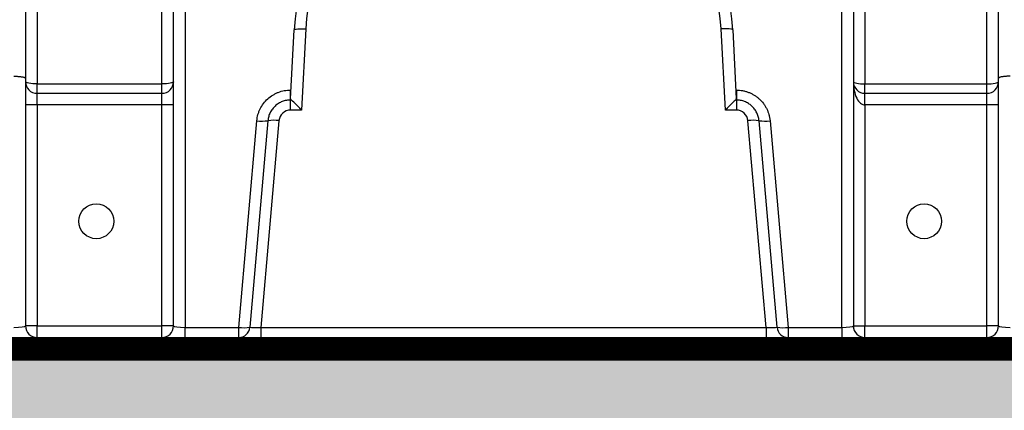
# Model space of a CAD drawing. Extents: x -144 to 1599, y -1575 to 842.
# Drawn here: x 1373 to 1394, y -1511 to -1502 of the extents above; entities that cross this region are included whole.
import ezdxf
from ezdxf import colors
from ezdxf.entities.mleader import LeaderData, LeaderLine
from ezdxf.math import Vec2, Vec3

# ---------------------------------------------------------------- set-up
doc = ezdxf.new("R2010")
doc.units = 0
doc.header["$MEASUREMENT"] = 0
for name, color, linetype in [('Cultec No. 66 Woven', 30, 'Continuous'), ('Multileader', 7, 'Continuous'), ('Recharger 180', 4, 'Continuous'), ('Washed Stone', 9, 'Continuous')]:
    doc.layers.add(name, color=color, linetype=linetype)
doc.styles.add('ARIAL', font='arial.ttf')

msp = doc.modelspace()

# ---------------------------------------------------------------- hatches: boundary and pattern name
at = {"layer": 'Washed Stone'}
h = msp.add_hatch(dxfattribs=at)
h.set_pattern_fill('GRAVEL', color=256, scale=5, style=0)
h.set_pattern_definition([(228.012788, (739.1542, -928.6375), (-40, -45), [0.67268, -66.59544]), (184.96974, (738.7042, -929.13749), (60, 5), [1.15434, -114.279624]), (132.510447, (737.5542, -929.2375), (50, -55), [0.81394, -80.580163]), (267.27369, (735.6042, -930.48749), (5, 100), [1.05119, -104.06779]), (292.833654, (735.5542, -931.53749), (-25, 60), [1.030775, -102.046866]), (357.27369, (735.9542, -932.48749), (-100, 5), [1.05119, -104.06779]), (37.69424, (737.0042, -932.53749), (-65, -50), [1.390145, -137.624243]), (72.255328, (738.1042, -931.68749), (35, 110), [1.31244, -129.931607]), (121.429566, (738.5042, -930.43749), (-40, 65), [1.05475, -104.420366]), (175.23636, (737.9542, -929.5375), (55, -5), [1.20416, -59.003813]), (222.397438, (736.7542, -929.43749), (-60, -55), [1.55724, -154.166875]), (138.814075, (740.5542, -930.5375), (-35, 30), [0.531505, -52.619224]), (171.469234, (740.1542, -930.18749), (65, -10), [1.011185, -100.107557]), (225, (739.1542, -930.0375), (-6e-16, -5), [0.707105, -6.363963]), (203.19859, (738.8042, -929.4375), (25, 10), [0.38079, -37.698076]), (291.80141, (738.4542, -929.5875), (-5, 15), [0.538515, -26.38731]), (30.96376, (738.6542, -930.0875), (15, 10), [0.874645, -28.280114]), (161.56505, (739.4042, -929.6375), (10, -5), [0.632455, -15.178933]), (16.38954, (735.5542, -929.5875), (50, 15), [0.886, -87.714226]), (70.346176, (736.4042, -929.3375), (-20, -55), [0.743305, -73.587039]), (293.19859, (739.4042, -928.6375), (-10, 25), [0.761575, -37.31729]), (343.61046, (739.7042, -929.3375), (-50, 15), [0.886, -87.714226]), (339.443955, (735.5542, -932.6875), (-25, 10), [0.8544, -41.865619]), (294.77514, (736.3542, -932.9875), (-25, 55), [0.71589, -70.873215]), (66.80141, (739.4542, -933.6375), (10, 25), [0.761575, -37.31729]), (17.354025, (739.7542, -932.9375), (-65, -20), [0.838155, -82.977118]), (69.443955, (737.0042, -933.6375), (-10, -25), [0.4272, -42.292819]), (101.30993, (739.1542, -933.6375), (-5, 20), [0.25495, -25.240148]), (165.96376, (739.1042, -933.3875), (15, -5), [1.030775, -19.584753]), (186.009006, (738.1042, -933.13749), (50, 5), [0.95525, -94.569616]), (303.69007, (738.6542, -930.5375), (-5, 10), [0.72111, -17.306646]), (353.157227, (739.0542, -931.13749), (85, -10), [1.25897, -124.637813]), (60.945396, (740.3042, -931.2875), (-20, -35), [0.51478, -50.96337]), (90, (740.554, -930.8375), (-5, 5), [0.3, -4.7]), (120.256437, (738.0042, -932.9875), (20, -35), [0.69462, -68.7676]), (48.012788, (737.6542, -932.3875), (40, 45), [1.34536, -65.92276]), (0, (738.554, -931.3875), (5, 5), [1.3, -3.7]), (325.304846, (739.8542, -931.3875), (50, -35), [0.79057, -78.266372]), (254.054604, (740.5042, -931.8375), (-5, -20), [0.72801, -35.67254]), (207.645975, (740.3042, -932.53749), (-95, -50), [1.185325, -117.34737]), (175.426079, (739.2542, -933.08749), (-65, 5), [1.253995, -124.145367])])
h.paths.add_polyline_path([(1407.213, -1484.981), (1407.213, -1488.974), (1400.972, -1488.974), (1400.972, -1484.981)])
h.paths.add_polyline_path([(1407.213, -1488.974), (1399.592, -1488.974), (1399.592, -1491.474), (1396.849, -1491.474), (1396.599, -1491.224), (1396.599, -1488.974), (1393.786, -1488.974), (1393.786, -1491.224), (1393.536, -1491.474), (1390.916, -1491.474), (1390.666, -1491.224), (1390.666, -1488.974), (1387.853, -1488.974), (1387.853, -1491.224), (1387.603, -1491.474), (1384.983, -1491.474), (1384.733, -1491.224), (1384.733, -1488.974), (1381.983, -1488.974), (1381.983, -1491.224), (1381.733, -1491.474), (1379.05, -1491.474), (1378.8, -1491.224), (1378.8, -1488.974), (1376.05, -1488.974), (1376.05, -1491.224), (1375.8, -1491.474), (1373.117, -1491.474), (1372.867, -1491.224), (1372.867, -1488.974), (1370.117, -1488.974), (1370.117, -1491.224), (1369.867, -1491.474), (1368.054, -1491.474), (1367.804, -1491.224), (1367.804, -1489.474), (1365.554, -1489.474), (1365.554, -1491.224), (1365.304, -1491.474), (1365.034, -1491.474), (1364.796, -1491.45), (1364.639, -1495.272), (1364.388, -1495.512), (1364.015, -1495.512), (1363.842, -1495.581), (1363.765, -1495.749), (1363.65, -1497.2), (1360.696, -1507.557), (1360.696, -1509.484), (1524.616, -1509.484), (1524.616, -1507.557), (1523.913, -1507.557), (1523.664, -1507.33), (1522.687, -1497.317), (1521.818, -1497.067), (1521.672, -1495.552), (1520.898, -1495.243), (1520.765, -1491.474), (1520.231, -1491.474), (1519.981, -1491.224), (1519.981, -1488.974), (1517.168, -1488.974), (1517.168, -1491.224), (1516.918, -1491.474), (1514.301, -1491.474), (1514.051, -1491.224), (1514.051, -1488.974), (1511.238, -1488.974), (1511.238, -1491.224), (1510.988, -1491.474), (1508.376, -1491.474), (1508.126, -1491.224), (1508.126, -1488.974), (1505.313, -1488.974), (1505.313, -1491.224), (1505.063, -1491.474), (1502.474, -1491.474), (1502.224, -1491.224), (1502.224, -1488.974), (1499.411, -1488.974), (1499.411, -1491.224), (1499.161, -1491.474), (1496.541, -1491.474), (1496.291, -1491.224), (1496.291, -1488.974), (1493.478, -1488.974), (1493.478, -1491.224), (1493.228, -1491.474), (1490.608, -1491.474), (1490.358, -1491.224), (1490.358, -1488.974), (1487.545, -1488.974), (1487.545, -1491.224), (1487.295, -1491.474), (1484.768, -1491.474), (1484.518, -1491.224), (1484.465, -1489.152), (1484.527, -1488.949), (1483.06, -1488.949), (1482.428, -1487.934), (1477.677, -1487.934), (1476.962, -1488.974), (1475.518, -1488.974), (1475.518, -1491.474), (1472.809, -1491.474), (1472.559, -1491.224), (1472.559, -1488.974), (1469.746, -1488.974), (1469.746, -1491.224), (1469.496, -1491.474), (1466.876, -1491.474), (1466.626, -1491.224), (1466.626, -1488.974), (1463.813, -1488.974), (1463.813, -1491.224), (1463.563, -1491.474), (1460.975, -1491.474), (1460.725, -1491.224), (1460.725, -1488.974), (1457.912, -1488.974), (1457.912, -1491.224), (1457.662, -1491.474), (1455.042, -1491.474), (1454.792, -1491.224), (1454.792, -1488.974), (1451.979, -1488.974), (1451.979, -1491.224), (1451.729, -1491.474), (1449.109, -1491.474), (1448.859, -1491.224), (1448.859, -1488.974), (1446.046, -1488.974), (1446.046, -1491.224), (1445.796, -1491.474), (1444.28, -1491.474), (1444.03, -1491.224), (1444.03, -1488.974), (1441.217, -1488.974), (1441.217, -1491.224), (1440.967, -1491.474), (1438.353, -1491.474), (1438.103, -1491.224), (1438.103, -1488.974), (1435.29, -1488.974), (1435.29, -1491.224), (1435.04, -1491.474), (1432.384, -1491.474), (1432.134, -1491.224), (1432.134, -1488.974), (1429.384, -1488.974), (1429.384, -1490.935), (1429.171, -1491.471), (1426.264, -1491.471), (1426.264, -1488.872), (1423.586, -1488.872), (1423.586, -1491.474), (1420.581, -1491.474), (1420.331, -1491.224), (1420.331, -1488.974), (1417.518, -1488.974), (1417.518, -1491.224), (1417.268, -1491.474), (1414.648, -1491.474), (1414.398, -1491.224), (1414.398, -1488.974), (1411.585, -1488.974), (1411.585, -1491.224), (1411.335, -1491.474), (1408.843, -1491.474), (1408.593, -1491.224), (1408.539, -1489.152), (1408.602, -1488.949), (1407.213, -1488.949)])
h.paths.add_polyline_path([(1401.242, -1484.981), (1401.242, -1482.984), (1348.696, -1482.984), (1348.696, -1497.2), (1363.65, -1497.2), (1360.798, -1507.2), (1348.696, -1507.2), (1348.696, -1515.484), (1536.616, -1515.484), (1536.616, -1482.984), (1406.905, -1482.984), (1406.905, -1484.981)])

# ---------------------------------------------------------------- linework, layer by layer
at = {"layer": 'Cultec No. 66 Woven', "linetype": 'Continuous', "ltscale": 2.5, "const_width": 0.5}
msp.add_lwpolyline([(1360.696, -1509.484), (1429.049, -1509.484)], dxfattribs=at)
at = {"layer": 'Recharger 180'}
for p, q in [((1372.867, -1495.827), (1372.867, -1503.661)), ((1393.786, -1503.661), (1393.786, -1495.827)), ((1373.117, -1498.685), (1373.117, -1503.783)), ((1375.8, -1503.783), (1375.8, -1498.685)), ((1390.916, -1498.685), (1390.916, -1503.783)), ((1393.536, -1503.783), (1393.536, -1498.685)), ((1376.05, -1508.984), (1376.05, -1500.525)), ((1376.3, -1500.494), (1376.3, -1509.015)), ((1390.416, -1509.015), (1390.416, -1500.526)), ((1390.666, -1500.556), (1390.666, -1508.984)), ((1378.567, -1504.099), (1378.645, -1502.617)), ((1378.895, -1502.6), (1378.803, -1504.344)), ((1387.914, -1504.344), (1387.822, -1502.6)), ((1388.072, -1502.617), (1388.15, -1504.099)), ((1372.867, -1503.661), (1372.867, -1508.984)), ((1373.117, -1503.984), (1373.117, -1503.783)), ((1373.117, -1503.783), (1375.8, -1503.783)), ((1375.8, -1503.984), (1375.8, -1503.783)), ((1390.916, -1503.984), (1390.916, -1503.783)), ((1390.916, -1503.783), (1393.536, -1503.783)), ((1393.536, -1503.984), (1393.536, -1503.783)), ((1393.786, -1508.984), (1393.786, -1503.661)), ((1373.117, -1504.234), (1373.117, -1503.984)), ((1373.117, -1503.984), (1375.8, -1503.984)), ((1375.8, -1504.234), (1375.8, -1503.984)), ((1378.566, -1503.913), (1378.577, -1503.913)), ((1378.566, -1504.128), (1378.566, -1503.913)), ((1388.14, -1503.913), (1388.151, -1503.913)), ((1388.151, -1503.913), (1388.151, -1504.128)), ((1390.916, -1504.234), (1390.916, -1503.984)), ((1390.916, -1503.984), (1393.536, -1503.984)), ((1393.536, -1504.234), (1393.536, -1503.984)), ((1373.117, -1504.234), (1372.867, -1504.234)), ((1373.117, -1504.234), (1373.117, -1508.984)), ((1375.8, -1504.234), (1373.117, -1504.234)), ((1375.8, -1508.984), (1375.8, -1504.234)), ((1376.05, -1504.234), (1375.8, -1504.234)), ((1378.566, -1504.344), (1378.566, -1504.128)), ((1378.577, -1504.128), (1378.566, -1504.128)), ((1388.151, -1504.128), (1388.14, -1504.128)), ((1388.151, -1504.128), (1388.151, -1504.344)), ((1390.916, -1504.234), (1390.916, -1508.984)), ((1393.536, -1504.234), (1390.916, -1504.234)), ((1393.536, -1508.984), (1393.536, -1504.234)), ((1393.786, -1504.234), (1393.536, -1504.234)), ((1378.803, -1504.344), (1378.566, -1504.344)), ((1388.151, -1504.344), (1387.914, -1504.344)), ((1377.454, -1509.015), (1377.842, -1504.573)), ((1378.079, -1504.573), (1377.691, -1509.014)), ((1378.317, -1504.572), (1377.928, -1509.015)), ((1388.789, -1509.015), (1388.4, -1504.572)), ((1389.026, -1509.014), (1388.638, -1504.573)), ((1388.875, -1504.573), (1389.263, -1509.015)), ((1373.117, -1508.984), (1372.867, -1508.984)), ((1373.117, -1509.234), (1373.117, -1508.984)), ((1373.117, -1508.984), (1375.8, -1508.984)), ((1375.8, -1509.234), (1375.8, -1508.984)), ((1376.05, -1508.984), (1375.8, -1508.984)), ((1376.3, -1509.234), (1376.3, -1509.015)), ((1376.3, -1509.015), (1377.454, -1509.015)), ((1377.454, -1509.234), (1377.454, -1509.015)), ((1377.928, -1509.015), (1388.789, -1509.015)), ((1377.928, -1509.015), (1377.928, -1509.234)), ((1388.789, -1509.015), (1388.789, -1509.234)), ((1389.263, -1509.015), (1389.263, -1509.234)), ((1389.263, -1509.015), (1390.416, -1509.015)), ((1390.416, -1509.015), (1390.416, -1509.234)), ((1390.666, -1508.984), (1390.916, -1508.984)), ((1390.916, -1509.234), (1390.916, -1508.984)), ((1390.916, -1508.984), (1393.536, -1508.984)), ((1393.536, -1509.234), (1393.536, -1508.984)), ((1393.786, -1508.984), (1393.536, -1508.984)), ((1360.696, -1509.234), (1419.155, -1509.234)), ((1360.696, -1509.484), (1419.056, -1509.484)), ((1360.696, -1509.484), (1419.056, -1509.484))]:
    msp.add_line(p, q, dxfattribs=at)
at = {"layer": 'Recharger 180', "flags": 128}
for points in [[(1378.645, -1502.617), (1378.65, -1502.611), (1378.664, -1502.606), (1378.688, -1502.602), (1378.719, -1502.599), (1378.756, -1502.598), (1378.799, -1502.597), (1378.846, -1502.598), (1378.895, -1502.6)], [(1388.072, -1502.617), (1388.067, -1502.611), (1388.053, -1502.606), (1388.029, -1502.602), (1387.998, -1502.599), (1387.961, -1502.598), (1387.918, -1502.597), (1387.871, -1502.598), (1387.822, -1502.6)], [(1373.117, -1503.783), (1373.069, -1503.782), (1373.022, -1503.779), (1372.979, -1503.775), (1372.941, -1503.769), (1372.91, -1503.761), (1372.887, -1503.753), (1372.872, -1503.744), (1372.867, -1503.734)], [(1376.05, -1503.734), (1376.046, -1503.744), (1376.031, -1503.753), (1376.008, -1503.761), (1375.977, -1503.769), (1375.939, -1503.775), (1375.896, -1503.779), (1375.849, -1503.782), (1375.8, -1503.783)], [(1390.666, -1503.734), (1390.671, -1503.744), (1390.686, -1503.753), (1390.709, -1503.761), (1390.74, -1503.769), (1390.778, -1503.775), (1390.821, -1503.779), (1390.868, -1503.782), (1390.916, -1503.783)], [(1393.536, -1503.783), (1393.585, -1503.782), (1393.632, -1503.779), (1393.675, -1503.775), (1393.713, -1503.769), (1393.744, -1503.761), (1393.767, -1503.753), (1393.782, -1503.744), (1393.786, -1503.734)]]:
    msp.add_lwpolyline(points, dxfattribs=at)
at = {"layer": 'Recharger 180'}
for centre in [(1374.389, -1506.734), (1392.188, -1506.734)]:
    msp.add_circle(centre, 0.375, dxfattribs=at)
for centre, radius, start, end in [((1383.358, -1502.864), 4.72, 3, 177), ((1383.358, -1502.834), 4.47, 3, 177), ((1373.117, -1503.734), 0.25, 180, 270), ((1375.8, -1503.734), 0.25, 270, 0), ((1390.916, -1503.734), 0.25, 180, 270), ((1393.536, -1503.734), 0.25, 270, 0), ((1378.566, -1504.594), 0.25, 90, 175), ((1388.151, -1504.594), 0.25, 5, 90), ((1377.958, -1503.669), 0.912, 262.7035, 277.6472), ((1378.201, -1505.476), 0.912, 82.7035, 97.6472), ((1388.516, -1505.476), 0.912, 82.3528, 97.2965), ((1388.759, -1503.669), 0.912, 262.3528, 277.2965), ((1373.117, -1508.984), 0.25, 180, 270), ((1375.8, -1508.984), 0.25, 270, 0), ((1377.449, -1508.991), 0.243, 271.1298, 354.6337), ((1377.569, -1508.11), 0.912, 262.7035, 277.6472), ((1389.268, -1508.991), 0.243, 185.3663, 268.8702), ((1389.148, -1508.11), 0.912, 262.3528, 277.2965), ((1390.916, -1508.984), 0.25, 180, 270), ((1393.536, -1508.984), 0.25, 270, 0)]:
    msp.add_arc(centre, radius, start, end, dxfattribs=at)
for centre, major_axis, ratio, start_param, end_param in [((1390.916, -1503.734), (0, 0.5), 0.5, 1.570796, 3.141593), ((1378.803, -1504.374), (-0.237, 0.25), 0.061079, 4.776665, 6.037294), ((1387.914, -1504.374), (0.237, 0.25), 0.061079, 0.245891, 1.506521), ((1372.617, -1508.984), (0.25, 0), 0.121869, 4.712389, 6.283185), ((1376.3, -1508.984), (0.25, 0), 0.121869, 3.141593, 4.712389), ((1377.933, -1508.984), (0.253, 0.022), 0.117755, 3.420238, 4.680867), ((1388.784, -1508.984), (0.253, -0.022), 0.117755, 4.743911, 6.00454), ((1390.416, -1508.984), (0.25, 0), 0.121869, 4.712389, 6.283185), ((1394.036, -1508.984), (0.25, 0), 0.121869, 3.141593, 4.712389)]:
    msp.add_ellipse(centre, major_axis=major_axis, ratio=ratio, start_param=start_param, end_param=end_param, dxfattribs=at)
for points, knots in [([(1372.617, -1503.616), (1372.634, -1503.616), (1372.65, -1503.617), (1372.674, -1503.618), (1372.682, -1503.618), (1372.698, -1503.619), (1372.706, -1503.619), (1372.728, -1503.621), (1372.743, -1503.622), (1372.77, -1503.626), (1372.783, -1503.627), (1372.806, -1503.632), (1372.816, -1503.634), (1372.83, -1503.637), (1372.834, -1503.639), (1372.842, -1503.641), (1372.845, -1503.643), (1372.855, -1503.647), (1372.859, -1503.649), (1372.864, -1503.654), (1372.865, -1503.655), (1372.867, -1503.658), (1372.867, -1503.66), (1372.867, -1503.661)], [0, 0, 0, 0, 0.125, 0.125, 0.1875, 0.1875, 0.25, 0.25, 0.375, 0.375, 0.5, 0.5, 0.625, 0.625, 0.6875, 0.6875, 0.75, 0.75, 0.875, 0.875, 0.9375, 0.9375, 1, 1, 1, 1]), ([(1394.036, -1503.616), (1394.02, -1503.616), (1394.004, -1503.617), (1393.98, -1503.618), (1393.972, -1503.618), (1393.956, -1503.619), (1393.948, -1503.619), (1393.926, -1503.621), (1393.911, -1503.622), (1393.884, -1503.626), (1393.871, -1503.627), (1393.848, -1503.632), (1393.838, -1503.634), (1393.824, -1503.637), (1393.82, -1503.639), (1393.812, -1503.641), (1393.809, -1503.643), (1393.799, -1503.647), (1393.795, -1503.649), (1393.79, -1503.654), (1393.789, -1503.655), (1393.787, -1503.658), (1393.786, -1503.66), (1393.786, -1503.661)], [0, 0, 0, 0, 0.125, 0.125, 0.1875, 0.1875, 0.25, 0.25, 0.375, 0.375, 0.5, 0.5, 0.625, 0.625, 0.6875, 0.6875, 0.75, 0.75, 0.875, 0.875, 0.9375, 0.9375, 1, 1, 1, 1]), ([(1377.842, -1504.573), (1377.846, -1504.528), (1377.854, -1504.484), (1377.872, -1504.42), (1377.879, -1504.398), (1377.895, -1504.357), (1377.904, -1504.336), (1377.934, -1504.277), (1377.957, -1504.239), (1378.012, -1504.167), (1378.042, -1504.133), (1378.109, -1504.073), (1378.144, -1504.046), (1378.201, -1504.011), (1378.221, -1504), (1378.261, -1503.98), (1378.281, -1503.971), (1378.344, -1503.946), (1378.387, -1503.934), (1378.453, -1503.922), (1378.475, -1503.919), (1378.52, -1503.914), (1378.543, -1503.913), (1378.566, -1503.913)], [0, 0, 0, 0, 0.125, 0.125, 0.1875, 0.1875, 0.25, 0.25, 0.375, 0.375, 0.5, 0.5, 0.625, 0.625, 0.6875, 0.6875, 0.75, 0.75, 0.875, 0.875, 0.9375, 0.9375, 1, 1, 1, 1]), ([(1388.151, -1503.913), (1388.197, -1503.913), (1388.242, -1503.918), (1388.308, -1503.93), (1388.33, -1503.935), (1388.373, -1503.948), (1388.416, -1503.962), (1388.456, -1503.98), (1388.497, -1504), (1388.516, -1504.011), (1388.555, -1504.035), (1388.573, -1504.047), (1388.609, -1504.075), (1388.626, -1504.089), (1388.676, -1504.135), (1388.706, -1504.168), (1388.746, -1504.221), (1388.759, -1504.239), (1388.782, -1504.277), (1388.793, -1504.297), (1388.823, -1504.357), (1388.839, -1504.399), (1388.857, -1504.463), (1388.862, -1504.485), (1388.87, -1504.529), (1388.873, -1504.551), (1388.875, -1504.573)], [0, 0, 0, 0, 0.125, 0.125, 0.1875, 0.1875, 0.25, 0.3125, 0.3125, 0.375, 0.375, 0.4375, 0.4375, 0.5, 0.5, 0.625, 0.625, 0.6875, 0.6875, 0.75, 0.75, 0.875, 0.875, 0.9375, 0.9375, 1, 1, 1, 1]), ([(1378.566, -1504.128), (1378.55, -1504.128), (1378.535, -1504.129), (1378.505, -1504.132), (1378.49, -1504.134), (1378.446, -1504.142), (1378.417, -1504.151), (1378.374, -1504.167), (1378.36, -1504.173), (1378.334, -1504.187), (1378.32, -1504.194), (1378.282, -1504.218), (1378.258, -1504.236), (1378.213, -1504.277), (1378.193, -1504.299), (1378.157, -1504.347), (1378.141, -1504.373), (1378.121, -1504.413), (1378.115, -1504.427), (1378.104, -1504.455), (1378.1, -1504.469), (1378.087, -1504.513), (1378.082, -1504.542), (1378.079, -1504.573)], [0, 0, 0, 0, 0.0625, 0.0625, 0.125, 0.125, 0.25, 0.25, 0.3125, 0.3125, 0.375, 0.375, 0.5, 0.5, 0.625, 0.625, 0.75, 0.75, 0.8125, 0.8125, 0.875, 0.875, 1, 1, 1, 1]), ([(1378.567, -1504.099), (1378.567, -1504.106), (1378.567, -1504.112), (1378.571, -1504.122), (1378.573, -1504.126), (1378.577, -1504.128)], [0, 0, 0, 0, 0.5, 0.5, 1, 1, 1, 1]), ([(1388.14, -1504.128), (1388.144, -1504.126), (1388.146, -1504.122), (1388.15, -1504.112), (1388.15, -1504.106), (1388.15, -1504.099)], [0, 0, 0, 0, 0.5, 0.5, 1, 1, 1, 1]), ([(1388.638, -1504.573), (1388.636, -1504.557), (1388.634, -1504.542), (1388.629, -1504.513), (1388.625, -1504.498), (1388.613, -1504.455), (1388.603, -1504.427), (1388.583, -1504.387), (1388.575, -1504.373), (1388.56, -1504.348), (1388.551, -1504.336), (1388.524, -1504.3), (1388.504, -1504.277), (1388.46, -1504.236), (1388.435, -1504.218), (1388.397, -1504.194), (1388.383, -1504.187), (1388.357, -1504.173), (1388.329, -1504.161), (1388.301, -1504.152), (1388.272, -1504.143), (1388.257, -1504.14), (1388.212, -1504.131), (1388.182, -1504.128), (1388.151, -1504.128)], [0, 0, 0, 0, 0.0625, 0.0625, 0.125, 0.125, 0.25, 0.25, 0.3125, 0.3125, 0.375, 0.375, 0.5, 0.5, 0.625, 0.625, 0.6875, 0.6875, 0.75, 0.8125, 0.8125, 0.875, 0.875, 1, 1, 1, 1])]:
    msp.add_open_spline(points, degree=3, knots=knots, dxfattribs=at)

# ---------------------------------------------------------------- leaders
at = {"layer": 'Multileader'}
ml = msp.add_multileader_mtext('Standard', dxfattribs=at)
ml.set_content('PIPE DIA. AND ELEV. DETERMINED BY ENGINEER (MAX. INLET = 15 INCHES)', color=256, style='ARIAL')
ml.set_leader_properties()
ml.build(insert=Vec2(0, 0))
ml.multileader.update_dxf_attribs({"text_left_attachment_type": 2, "text_right_attachment_type": 2, "dogleg_length": 5, "arrow_head_size": 2.75})
ctx = ml.context
ctx.base_point, ctx.char_height, ctx.arrow_head_size, ctx.plane_origin = Vec3(1372.48, -1547.294), 2.25, 2.75, Vec3(1443.674, -1457.335)
ctx.left_attachment, ctx.right_attachment = 2, 2
notes = []
notes.append((ctx, [(1, (1, 1, 0), (1367.48, -1547.294), (1, 0), 5, [(0, [(1352.106, -1503.894)], 0, [])])]))
ctx.mtext.insert, ctx.mtext.width, ctx.mtext.flow_direction = Vec3(1374.48, -1543.925), 76.93799, 5
for ctx, leaders in notes:
    for number, flags, end, landing, length, lines in leaders:
        leader = LeaderData()
        leader.index, (leader.has_last_leader_line, leader.has_dogleg_vector, leader.attachment_direction) = number, flags
        leader.last_leader_point, leader.dogleg_vector, leader.dogleg_length = Vec3(end), Vec3(landing), length
        for number, points, colour, breaks in lines:
            line = LeaderLine()
            line.index, line.vertices, line.color, line.breaks = number, Vec3.list(points), colors.encode_raw_color(colour), breaks
            leader.lines.append(line)
        ctx.leaders.append(leader)

doc.saveas('drawing.dxf')
